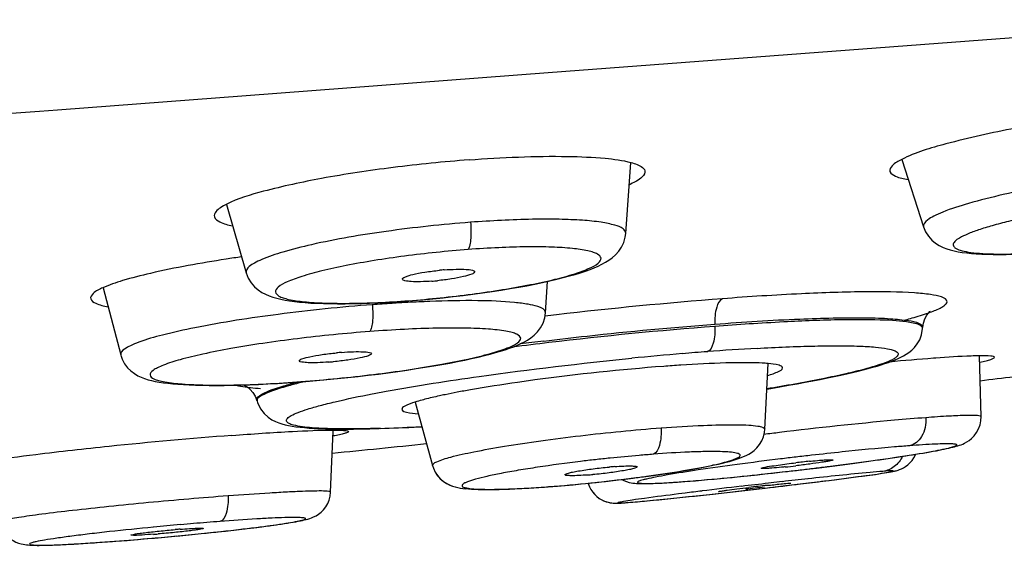
# Model space of a CAD drawing. Units: millimetres. Extents: x 0 to 841, y -28 to 1189.
# Drawn here: x 755 to 765, y 1131 to 1137 of the extents above; entities that cross this region are included whole.
import ezdxf

# ---------------------------------------------------------------- set-up
doc = ezdxf.new("R2010")
doc.units = ezdxf.units.MM
doc.header["$LTSCALE"] = 77.505185
doc.layers.get('0').update_dxf_attribs({"linetype": 'CONTINUOUS'})
doc.layers.add('_SURFACE', color=7, linetype='CONTINUOUS')

msp = doc.modelspace()

# ---------------------------------------------------------------- linework, layer by layer
at = {"color": 7, "linetype": 'Continuous'}
for p, q in [((761.094, 1134.339), (761.148, 1135.104)), ((764.077, 1135.138), (764.313, 1134.409)), ((756.778, 1134.652), (756.993, 1133.912)), ((760.227, 1133.481), (760.247, 1133.82)), ((755.445, 1133.752), (755.636, 1133.026)), ((764.934, 1132.359), (764.918, 1133.017)), ((762.597, 1132.224), (762.632, 1132.934)), ((757.579, 1132.736), (757.585, 1132.738)), ((758.818, 1132.517), (759.005, 1131.832)), ((757.905, 1131.544), (757.931, 1132.204)), ((762.597, 1132.224), (762.597, 1132.224)), ((763.696, 1131.875), (763.816, 1131.892)), ((763.816, 1131.892), (763.93, 1131.908)), ((763.93, 1131.908), (764.036, 1131.924)), ((764.036, 1131.924), (764.135, 1131.939)), ((762.785, 1131.762), (762.934, 1131.779)), ((762.934, 1131.779), (763.082, 1131.796)), ((763.297, 1131.823), (763.436, 1131.84)), ((763.436, 1131.84), (763.569, 1131.858)), ((763.569, 1131.858), (763.696, 1131.875)), ((761.051, 1131.681), (761.074, 1131.669)), ((761.126, 1131.69), (761.208, 1131.701)), ((761.208, 1131.701), (761.287, 1131.711)), ((763.102, 1131.648), (763.349, 1131.679)), ((763.349, 1131.679), (763.532, 1131.702)), ((763.532, 1131.702), (763.663, 1131.72)), ((763.663, 1131.72), (763.752, 1131.732)), ((763.752, 1131.732), (763.81, 1131.74)), ((763.81, 1131.74), (763.86, 1131.748)), ((763.86, 1131.748), (763.89, 1131.752)), ((763.89, 1131.752), (763.917, 1131.757)), ((763.917, 1131.757), (763.941, 1131.761)), ((759.279, 1131.594), (759.308, 1131.589)), ((759.306, 1131.589), (759.336, 1131.585)), ((759.334, 1131.585), (759.366, 1131.581)), ((759.363, 1131.582), (759.397, 1131.579)), ((759.394, 1131.579), (759.43, 1131.576)), ((759.427, 1131.577), (759.465, 1131.575)), ((759.461, 1131.575), (759.502, 1131.573)), ((759.498, 1131.574), (759.542, 1131.573)), ((759.538, 1131.573), (759.585, 1131.572)), ((759.58, 1131.572), (759.63, 1131.572)), ((759.624, 1131.572), (759.678, 1131.573)), ((759.672, 1131.573), (759.728, 1131.574)), ((759.722, 1131.574), (759.782, 1131.576)), ((759.774, 1131.575), (759.837, 1131.578)), ((759.829, 1131.577), (759.896, 1131.58)), ((759.887, 1131.58), (759.956, 1131.583)), ((759.947, 1131.582), (760.018, 1131.586)), ((760.008, 1131.586), (760.083, 1131.59)), ((760.072, 1131.59), (760.149, 1131.595)), ((760.137, 1131.594), (760.216, 1131.599)), ((760.216, 1131.599), (760.254, 1131.602)), ((760.254, 1131.602), (760.355, 1131.61)), ((760.254, 1131.602), (760.264, 1131.604)), ((760.355, 1131.61), (760.441, 1131.617)), ((761.681, 1131.655), (761.784, 1131.663)), ((761.721, 1131.658), (761.732, 1131.66)), ((762.038, 1131.524), (762.394, 1131.564)), ((762.394, 1131.564), (762.57, 1131.585)), ((762.57, 1131.585), (762.825, 1131.615)), ((762.784, 1131.658), (762.638, 1131.642)), ((762.825, 1131.615), (763.102, 1131.648)), ((762.845, 1131.64), (762.878, 1131.641)), ((761.295, 1131.448), (761.428, 1131.46)), ((761.428, 1131.46), (761.577, 1131.475)), ((761.577, 1131.475), (761.779, 1131.496)), ((761.736, 1131.534), (761.665, 1131.525)), ((761.779, 1131.496), (762.038, 1131.524)), ((760.992, 1131.426), (761.004, 1131.426)), ((761.001, 1131.426), (761.013, 1131.426)), ((761.011, 1131.426), (761.024, 1131.426)), ((761.021, 1131.426), (761.034, 1131.427)), ((761.031, 1131.427), (761.042, 1131.427)), ((761.034, 1131.427), (761.054, 1131.428)), ((761.045, 1131.427), (761.066, 1131.429)), ((761.057, 1131.428), (761.083, 1131.43)), ((761.079, 1131.43), (761.111, 1131.432)), ((761.111, 1131.432), (761.157, 1131.435)), ((761.111, 1131.432), (761.122, 1131.433)), ((761.157, 1131.435), (761.208, 1131.44)), ((761.208, 1131.44), (761.295, 1131.448)), ((756.768, 1131.124), (756.889, 1131.138)), ((756.889, 1131.138), (757.002, 1131.151)), ((757.002, 1131.151), (757.108, 1131.164)), ((756.294, 1131.076), (756.436, 1131.09)), ((756.436, 1131.09), (756.573, 1131.104)), ((755.046, 1130.98), (755.13, 1130.984)), ((755.13, 1130.984), (755.221, 1130.99)), ((755.221, 1130.99), (755.318, 1130.996)), ((755.318, 1130.996), (755.419, 1131.003)), ((755.419, 1131.003), (755.524, 1131.01)), ((755.524, 1131.01), (755.707, 1131.024)), ((755.57, 1131.014), (755.574, 1131.014))]:
    msp.add_line(p, q, dxfattribs=at)
for points in [[(759.547, 1133.696), (759.649, 1133.711), (759.748, 1133.726), (759.844, 1133.742), (759.937, 1133.758), (760.026, 1133.774), (760.112, 1133.791), (760.195, 1133.808), (760.274, 1133.826), (760.348, 1133.843), (760.419, 1133.861), (760.485, 1133.879), (760.547, 1133.896), (760.605, 1133.914), (760.659, 1133.932), (760.709, 1133.95), (760.754, 1133.968), (760.797, 1133.986), (760.837, 1134.006), (760.876, 1134.027), (760.912, 1134.05), (760.948, 1134.076), (760.984, 1134.108), (761.018, 1134.146), (761.048, 1134.191), (761.073, 1134.242), (761.089, 1134.299), (761.094, 1134.339)], [(764.312, 1134.409), (764.334, 1134.357), (764.366, 1134.308), (764.403, 1134.266), (764.442, 1134.234), (764.482, 1134.208), (764.523, 1134.188), (764.563, 1134.173), (764.602, 1134.16), (764.643, 1134.15), (764.686, 1134.141), (764.731, 1134.134), (764.779, 1134.128), (764.83, 1134.123), (764.883, 1134.119), (764.941, 1134.115), (765.002, 1134.113), (765.066, 1134.112), (765.135, 1134.111), (765.207, 1134.112), (765.282, 1134.113), (765.362, 1134.116), (765.444, 1134.119)], [(756.993, 1133.912), (757.015, 1133.856), (757.046, 1133.805), (757.082, 1133.762), (757.121, 1133.729), (757.161, 1133.702), (757.201, 1133.681), (757.241, 1133.664), (757.28, 1133.65), (757.322, 1133.638), (757.366, 1133.627), (757.412, 1133.618), (757.461, 1133.61), (757.514, 1133.603), (757.57, 1133.597), (757.629, 1133.592), (757.692, 1133.587), (757.758, 1133.584), (757.829, 1133.581), (757.903, 1133.58), (757.98, 1133.579), (758.061, 1133.579), (758.146, 1133.58), (758.234, 1133.582), (758.325, 1133.585), (758.419, 1133.589), (758.516, 1133.594), (758.614, 1133.6), (758.715, 1133.607), (758.791, 1133.613)], [(758.791, 1133.613), (758.901, 1133.622), (759.011, 1133.633), (759.121, 1133.644), (759.23, 1133.656), (759.337, 1133.669), (759.443, 1133.682), (759.547, 1133.696)], [(758.421, 1132.82), (758.527, 1132.834), (758.631, 1132.848), (758.732, 1132.863), (758.831, 1132.878), (758.926, 1132.893), (759.019, 1132.908), (759.108, 1132.924), (759.193, 1132.939), (759.276, 1132.955), (759.354, 1132.971), (759.429, 1132.987), (759.5, 1133.003), (759.566, 1133.019), (759.629, 1133.035), (759.687, 1133.051), (759.742, 1133.067), (759.792, 1133.083), (759.839, 1133.099), (759.883, 1133.115), (759.923, 1133.131), (759.962, 1133.148), (759.999, 1133.167), (760.034, 1133.187), (760.07, 1133.211), (760.106, 1133.24), (760.141, 1133.275), (760.173, 1133.318), (760.2, 1133.369), (760.219, 1133.426), (760.227, 1133.481)], [(755.636, 1133.025), (755.652, 1132.98), (755.678, 1132.931), (755.71, 1132.888), (755.746, 1132.853), (755.784, 1132.825), (755.821, 1132.802), (755.858, 1132.785), (755.895, 1132.771), (755.932, 1132.759), (755.97, 1132.749), (756.01, 1132.741), (756.052, 1132.733), (756.098, 1132.726), (756.146, 1132.72), (756.198, 1132.714), (756.254, 1132.71), (756.313, 1132.706), (756.377, 1132.702), (756.444, 1132.7), (756.516, 1132.698), (756.591, 1132.697), (756.671, 1132.697), (756.755, 1132.697), (756.842, 1132.699), (756.933, 1132.701), (757.027, 1132.704), (757.125, 1132.708), (757.225, 1132.713), (757.329, 1132.719), (757.434, 1132.726), (757.542, 1132.733), (757.638, 1132.74)], [(757.638, 1132.74), (757.752, 1132.75), (757.865, 1132.76), (757.979, 1132.771), (758.091, 1132.782), (758.202, 1132.794), (758.312, 1132.807), (758.421, 1132.82)], [(764.451, 1131.992), (764.481, 1131.998), (764.51, 1132.004), (764.537, 1132.009), (764.562, 1132.014), (764.586, 1132.02), (764.608, 1132.025), (764.628, 1132.03), (764.648, 1132.035), (764.666, 1132.04), (764.683, 1132.045), (764.701, 1132.05), (764.718, 1132.057), (764.736, 1132.064), (764.756, 1132.073), (764.78, 1132.086), (764.805, 1132.102), (764.832, 1132.124), (764.86, 1132.152), (764.886, 1132.187), (764.907, 1132.227), (764.923, 1132.27), (764.932, 1132.316), (764.934, 1132.359)], [(764.932, 1132.318), (764.933, 1132.321), (764.934, 1132.359)], [(761.653, 1131.765), (761.719, 1131.775), (761.782, 1131.786), (761.842, 1131.797), (761.899, 1131.807), (761.953, 1131.818), (762.004, 1131.828), (762.052, 1131.838), (762.097, 1131.848), (762.139, 1131.858), (762.178, 1131.867), (762.215, 1131.877), (762.249, 1131.887), (762.281, 1131.896), (762.312, 1131.906), (762.34, 1131.917), (762.368, 1131.928), (762.395, 1131.94), (762.424, 1131.955), (762.452, 1131.973), (762.482, 1131.995), (762.511, 1132.024), (762.54, 1132.059), (762.564, 1132.099), (762.582, 1132.143), (762.593, 1132.19), (762.597, 1132.224)], [(764.268, 1131.96), (764.309, 1131.967), (764.347, 1131.974), (764.384, 1131.98), (764.418, 1131.986), (764.451, 1131.992)], [(763.941, 1131.761), (763.952, 1131.763), (763.962, 1131.764), (763.971, 1131.766), (763.981, 1131.768), (763.989, 1131.77), (763.998, 1131.772), (764.006, 1131.774), (764.016, 1131.776), (764.027, 1131.779), (764.039, 1131.783), (764.054, 1131.788), (764.073, 1131.796), (764.095, 1131.807), (764.118, 1131.821), (764.142, 1131.839), (764.166, 1131.862), (764.188, 1131.887), (764.208, 1131.916), (764.225, 1131.948), (764.227, 1131.953)], [(764.135, 1131.939), (764.181, 1131.946), (764.268, 1131.96)], [(759.005, 1131.832), (759.015, 1131.802), (759.035, 1131.76), (759.061, 1131.721), (759.092, 1131.687), (759.126, 1131.659), (759.16, 1131.637), (759.192, 1131.621), (759.223, 1131.61), (759.253, 1131.601)], [(759.015, 1131.803), (759.034, 1131.761), (759.06, 1131.723), (759.09, 1131.689), (759.124, 1131.66), (759.158, 1131.638), (759.19, 1131.622), (759.221, 1131.61), (759.251, 1131.601), (759.281, 1131.594)], [(763.082, 1131.796), (763.155, 1131.805), (763.297, 1131.823)], [(760.701, 1131.642), (760.788, 1131.651), (760.874, 1131.66), (760.959, 1131.67)], [(760.959, 1131.67), (761.044, 1131.68), (761.126, 1131.69)], [(761.074, 1131.669), (761.103, 1131.658), (761.13, 1131.65), (761.152, 1131.646), (761.172, 1131.643), (761.191, 1131.64), (761.21, 1131.639), (761.228, 1131.638), (761.248, 1131.637), (761.268, 1131.637), (761.29, 1131.636), (761.313, 1131.637), (761.338, 1131.637), (761.364, 1131.638), (761.392, 1131.639), (761.422, 1131.64), (761.454, 1131.641), (761.488, 1131.643), (761.523, 1131.645), (761.56, 1131.647), (761.599, 1131.65), (761.681, 1131.655)], [(761.287, 1131.711), (761.365, 1131.722), (761.441, 1131.732), (761.514, 1131.743), (761.585, 1131.754), (761.653, 1131.765)], [(761.784, 1131.663), (761.847, 1131.668), (761.912, 1131.674), (761.979, 1131.68), (762.048, 1131.686), (762.118, 1131.692), (762.19, 1131.699), (762.262, 1131.706), (762.335, 1131.714), (762.409, 1131.721), (762.484, 1131.729), (762.559, 1131.737), (762.634, 1131.745), (762.785, 1131.762)], [(760.441, 1131.617), (760.527, 1131.625), (760.614, 1131.633), (760.701, 1131.642)], [(760.688, 1131.641), (760.689, 1131.636), (760.702, 1131.603), (760.718, 1131.572), (760.738, 1131.543), (760.759, 1131.518), (760.783, 1131.496), (760.808, 1131.477), (760.834, 1131.462), (760.859, 1131.45), (760.884, 1131.441), (760.906, 1131.435), (760.927, 1131.43), (760.945, 1131.428), (760.96, 1131.427), (760.973, 1131.426), (760.984, 1131.426)], [(757.108, 1131.164), (757.157, 1131.171), (757.205, 1131.177), (757.25, 1131.183), (757.292, 1131.189), (757.333, 1131.194), (757.371, 1131.2), (757.407, 1131.205), (757.44, 1131.21), (757.472, 1131.215), (757.501, 1131.22), (757.529, 1131.225), (757.554, 1131.23), (757.578, 1131.235), (757.6, 1131.239), (757.62, 1131.244), (757.64, 1131.249), (757.659, 1131.254), (757.679, 1131.26), (757.699, 1131.267), (757.721, 1131.277), (757.747, 1131.29), (757.774, 1131.307), (757.802, 1131.329), (757.828, 1131.355), (757.852, 1131.386), (757.873, 1131.421), (757.889, 1131.459), (757.899, 1131.5), (757.905, 1131.544)], [(760.736, 1131.546), (760.757, 1131.521), (760.781, 1131.498), (760.805, 1131.48), (760.83, 1131.464), (760.855, 1131.452), (760.88, 1131.442), (760.903, 1131.436), (760.923, 1131.431), (760.941, 1131.428), (760.957, 1131.427), (760.97, 1131.426), (760.981, 1131.426), (760.994, 1131.426)], [(754.441, 1131.042), (754.473, 1131.021), (754.504, 1131.005), (754.533, 1130.993), (754.56, 1130.986), (754.582, 1130.981), (754.601, 1130.978), (754.619, 1130.976), (754.636, 1130.974), (754.653, 1130.973), (754.671, 1130.972), (754.69, 1130.971), (754.71, 1130.971), (754.732, 1130.97), (754.755, 1130.97), (754.78, 1130.971), (754.807, 1130.971), (754.835, 1130.972), (754.866, 1130.972), (754.898, 1130.973), (754.932, 1130.975), (754.968, 1130.976), (755.046, 1130.98)], [(755.707, 1131.024), (755.78, 1131.03), (755.854, 1131.036), (755.928, 1131.043), (756.002, 1131.049)], [(756.002, 1131.049), (756.076, 1131.056), (756.149, 1131.062), (756.294, 1131.076)], [(756.573, 1131.104), (756.639, 1131.111), (756.768, 1131.124)]]:
    msp.add_lwpolyline(points, dxfattribs=at)
for centre, radius, start, end in [((759.325, 1131.455), 2.497, 94.402, 95.6347), ((758.794, 1136.536), 2.721, 274.3274, 275.601), ((759.699, 1115.765), 17.854, 93.6319, 94.3156), ((759.625, 1116.943), 16.674, 93.0423, 93.6323), ((759.531, 1118.744), 14.87, 92.1382, 93.0505), ((758.305, 1129.516), 3.549, 94.5414, 95.4357), ((757.641, 1136.16), 3.22, 274.3232, 275.2644), ((768.601, 1083.269), 49.267, 96.8127, 97.0107), ((762.827, 1113.491), 18.519, 96.3902, 96.8896), ((762.832, 1113.44), 18.57, 95.895, 96.3908), ((762.76, 1114.165), 17.841, 94.8925, 95.9044), ((762.572, 1116.357), 15.641, 94.3208, 94.8893), ((767.798, 1090.405), 41.802, 96.6811, 96.9123), ((767.797, 1090.411), 41.796, 96.4483, 96.6811), ((767.587, 1092.3), 39.895, 95.9758, 96.4529), ((761.286, 1127.714), 4.118, 94.3263, 95.1445), ((761.912, 1140.655), 8.885, 275.8557, 276.5894), ((758.094, 1173.309), 41.811, 276.5214, 276.7351), ((763.99, 1122.94), 8.984, 95.8055, 96.7698), ((758.095, 1173.302), 41.804, 276.735, 276.9493), ((758.216, 1172.313), 40.807, 276.9486, 277.1689), ((760.37, 1135.853), 4.135, 274.3299, 275.1378), ((758.848, 1149.903), 18.354, 275.8438, 277.2767), ((759.045, 1148.358), 16.797, 277.2784, 277.776), ((771.693, 1052.175), 79.98, 96.19382, 96.39502), ((758.992, 1148.367), 16.811, 274.3379, 275.8889), ((772.21, 1047.248), 84.935, 96.67027, 96.95923), ((772.914, 1041.253), 90.97, 96.48622, 96.67233), ((752.101, 1221.76), 90.781, 276.48231, 276.64153), ((759.813, 1154.803), 23.367, 276.3303, 276.8327), ((765.11, 1108.852), 22.901, 96.2341, 96.7337), ((752.755, 1216.195), 85.178, 276.63794, 276.89725), ((754.411, 1202.498), 71.381, 276.89725, 277.10597), ((769.812, 1066.966), 65.071, 96.9666, 97.12922), ((759.567, 1093.85), 37.488, 95.028, 95.4775), ((756.885, 1123.167), 8, 94.3509, 94.7251), ((759.454, 1095.14), 36.192, 94.5747, 95.029), ((759.231, 1097.936), 33.387, 94.3333, 94.5747), ((753.034, 1164.601), 33.682, 274.3251, 275.0072), ((752.705, 1168.494), 37.59, 274.9898, 275.1952), ((755.335, 1139.743), 8.679, 274.3206, 274.6645), ((752.702, 1168.527), 37.623, 275.1952, 275.4016), ((752.791, 1167.601), 36.693, 275.399, 275.8097)]:
    msp.add_arc(centre, radius, start, end, dxfattribs=at)
for points, knots in [([(767.112, 1135.039), (766.778, 1135.014), (766.128, 1134.939), (765.357, 1134.806), (764.827, 1134.674), (764.578, 1134.596), (764.429, 1134.529), (764.355, 1134.488), (764.304, 1134.436), (764.312, 1134.409)], [0, 0, 0, 0, 0.345164, 0.673242, 0.805868, 0.906689, 0.943498, 0.970801, 1, 1, 1, 1]), ([(765.883, 1134.6), (765.731, 1134.574), (765.513, 1134.533), (765.238, 1134.471), (765.063, 1134.425), (764.915, 1134.38), (764.796, 1134.337), (764.709, 1134.295), (764.654, 1134.26), (764.625, 1134.215), (764.657, 1134.173), (764.716, 1134.154), (764.805, 1134.134), (764.926, 1134.122), (765.143, 1134.113), (765.32, 1134.117), (765.446, 1134.123)], [0, 0, 0, 0, 0.212503, 0.306854, 0.390698, 0.462447, 0.520909, 0.56512, 0.595079, 0.613099, 0.629832, 0.657557, 0.699396, 0.755588, 0.825254, 1, 1, 1, 1]), ([(759.417, 1134.459), (759.112, 1134.436), (758.537, 1134.373), (757.86, 1134.26), (757.412, 1134.147), (757.206, 1134.081), (757.086, 1134.022), (757.023, 1133.984), (756.986, 1133.936), (756.993, 1133.912)], [0, 0, 0, 0, 0.362627, 0.68611, 0.813172, 0.908781, 0.943707, 0.969918, 1, 1, 1, 1]), ([(759.417, 1134.459), (759.422, 1134.394), (759.425, 1134.306), (759.41, 1134.209), (759.399, 1134.173), (759.389, 1134.164)], [0, 0, 0, 0, 0.645541, 0.87381, 1, 1, 1, 1]), ([(761.094, 1134.339), (761.095, 1134.357), (761.057, 1134.404), (760.961, 1134.433), (760.812, 1134.465), (760.611, 1134.483), (760.363, 1134.493), (759.959, 1134.492), (759.64, 1134.475), (759.417, 1134.459)], [0, 0, 0, 0, 0.032223, 0.089186, 0.177209, 0.295637, 0.441642, 0.611036, 1, 1, 1, 1]), ([(759.39, 1134.164), (759.161, 1134.147), (758.821, 1134.112), (758.383, 1134.048), (758.084, 1133.995), (757.823, 1133.938), (757.609, 1133.882), (757.45, 1133.822), (757.351, 1133.778), (757.292, 1133.705), (757.344, 1133.66), (757.394, 1133.641), (757.485, 1133.616), (757.635, 1133.597), (757.855, 1133.584), (758.121, 1133.582), (758.424, 1133.591), (758.636, 1133.604), (758.747, 1133.612)], [0, 0, 0, 0, 0.19008, 0.281605, 0.36618, 0.440591, 0.502206, 0.548848, 0.579523, 0.595805, 0.611881, 0.625103, 0.642313, 0.688644, 0.749983, 0.824171, 0.908585, 1, 1, 1, 1]), ([(758.747, 1133.612), (758.976, 1133.63), (759.315, 1133.665), (759.754, 1133.729), (760.052, 1133.781), (760.313, 1133.838), (760.526, 1133.894), (760.686, 1133.955), (760.785, 1133.998), (760.844, 1134.071), (760.792, 1134.117), (760.741, 1134.136), (760.651, 1134.16), (760.501, 1134.18), (760.281, 1134.193), (760.015, 1134.195), (759.713, 1134.186), (759.5, 1134.173), (759.39, 1134.164)], [0, 0, 0, 0, 0.190081, 0.281626, 0.366219, 0.440634, 0.502243, 0.548883, 0.579562, 0.595854, 0.611927, 0.625146, 0.642356, 0.688693, 0.750037, 0.824212, 0.908589, 1, 1, 1, 1]), ([(758.68, 1133.843), (758.677, 1133.854), (758.731, 1133.879), (758.801, 1133.898), (758.933, 1133.924), (759.028, 1133.935), (759.08, 1133.94)], [0, 0, 0, 0, 0.0859, 0.301914, 0.623002, 1, 1, 1, 1]), ([(759.461, 1133.923), (759.46, 1133.91), (759.407, 1133.891), (759.332, 1133.868), (759.203, 1133.845), (759.11, 1133.833), (759.059, 1133.828)], [0, 0, 0, 0, 0.096205, 0.315889, 0.632567, 1, 1, 1, 1]), ([(759.133, 1133.945), (759.176, 1133.948), (759.254, 1133.953), (759.36, 1133.951), (759.419, 1133.947), (759.461, 1133.933), (759.461, 1133.923)], [0, 0, 0, 0, 0.389216, 0.707218, 0.914701, 1, 1, 1, 1]), ([(758.999, 1133.823), (758.958, 1133.82), (758.884, 1133.816), (758.783, 1133.816), (758.723, 1133.823), (758.683, 1133.833), (758.68, 1133.843)], [0, 0, 0, 0, 0.380513, 0.693154, 0.904327, 1, 1, 1, 1]), ([(758.738, 1133.609), (758.74, 1133.609), (758.742, 1133.61), (758.745, 1133.612), (758.746, 1133.612)], [0, 0, 0, 0, 0.481151, 1, 1, 1, 1]), ([(760.227, 1133.481), (760.229, 1133.517), (760.136, 1133.554), (760.03, 1133.576), (759.807, 1133.605), (759.456, 1133.616), (759.149, 1133.611), (758.976, 1133.604)], [0, 0, 0, 0, 0.082987, 0.167678, 0.282268, 0.595, 1, 1, 1, 1]), ([(758.356, 1133.569), (758.016, 1133.543), (757.375, 1133.477), (756.619, 1133.362), (756.117, 1133.251), (755.885, 1133.187), (755.747, 1133.13), (755.678, 1133.095), (755.63, 1133.05), (755.636, 1133.026)], [0, 0, 0, 0, 0.36374, 0.688391, 0.816033, 0.911963, 0.946815, 0.972661, 1, 1, 1, 1]), ([(758.356, 1133.569), (758.361, 1133.505), (758.363, 1133.416), (758.348, 1133.322), (758.336, 1133.286), (758.327, 1133.279)], [0, 0, 0, 0, 0.65095, 0.877445, 1, 1, 1, 1]), ([(758.327, 1133.279), (758.066, 1133.259), (757.68, 1133.221), (757.18, 1133.154), (756.84, 1133.099), (756.542, 1133.041), (756.298, 1132.982), (756.135, 1132.933), (756.037, 1132.89), (755.986, 1132.863), (755.933, 1132.808), (755.994, 1132.764), (756.049, 1132.748), (756.153, 1132.725), (756.322, 1132.709), (756.572, 1132.699), (756.874, 1132.7), (757.218, 1132.713), (757.46, 1132.729), (757.586, 1132.738)], [0, 0, 0, 0, 0.191281, 0.28334, 0.368373, 0.443143, 0.504934, 0.551452, 0.568595, 0.581583, 0.596313, 0.610896, 0.62377, 0.640785, 0.687029, 0.748554, 0.823111, 0.908018, 1, 1, 1, 1]), ([(757.586, 1132.738), (757.847, 1132.758), (758.233, 1132.796), (758.732, 1132.863), (759.072, 1132.918), (759.37, 1132.976), (759.613, 1133.035), (759.777, 1133.084), (759.875, 1133.127), (759.926, 1133.154), (759.979, 1133.208), (759.918, 1133.253), (759.863, 1133.269), (759.759, 1133.292), (759.59, 1133.308), (759.34, 1133.318), (759.038, 1133.316), (758.694, 1133.304), (758.453, 1133.288), (758.327, 1133.279)], [0, 0, 0, 0, 0.191349, 0.283433, 0.368461, 0.443186, 0.504929, 0.551436, 0.568587, 0.581591, 0.596359, 0.610919, 0.623781, 0.640788, 0.687025, 0.74854, 0.823087, 0.907991, 1, 1, 1, 1]), ([(758.024, 1133.054), (758.067, 1133.057), (758.143, 1133.062), (758.249, 1133.062), (758.304, 1133.058), (758.348, 1133.048), (758.347, 1133.039)], [0, 0, 0, 0, 0.392241, 0.711275, 0.919067, 1, 1, 1, 1]), ([(757.567, 1132.962), (757.564, 1132.973), (757.622, 1132.993), (757.689, 1133.011), (757.823, 1133.033), (757.917, 1133.044), (757.969, 1133.049)], [0, 0, 0, 0, 0.082824, 0.299453, 0.622076, 1, 1, 1, 1]), ([(757.884, 1132.949), (757.843, 1132.946), (757.77, 1132.942), (757.669, 1132.94), (757.61, 1132.946), (757.569, 1132.953), (757.567, 1132.962)], [0, 0, 0, 0, 0.384145, 0.698766, 0.909407, 1, 1, 1, 1]), ([(758.347, 1133.039), (758.347, 1133.035), (758.334, 1133.026), (758.295, 1133.01), (758.21, 1132.99), (758.085, 1132.969), (757.989, 1132.958), (757.937, 1132.953)], [0, 0, 0, 0, 0.03138, 0.094106, 0.313964, 0.632157, 1, 1, 1, 1]), ([(764.337, 1132.348), (764.224, 1132.34), (763.697, 1132.295), (763.17, 1132.238), (762.757, 1132.189)], [0, 0, 0, 0, 0.21388, 1, 1, 1, 1]), ([(764.337, 1132.348), (764.34, 1132.279), (764.321, 1132.15), (764.215, 1132.055), (764.161, 1132.045)], [0, 0, 0, 0, 0.556218, 1, 1, 1, 1]), ([(764.934, 1132.359), (764.934, 1132.363), (764.916, 1132.369), (764.89, 1132.371), (764.839, 1132.374), (764.738, 1132.373), (764.568, 1132.365), (764.421, 1132.355), (764.337, 1132.348)], [0, 0, 0, 0, 0.020569, 0.070591, 0.151862, 0.264118, 0.577948, 1, 1, 1, 1]), ([(759.005, 1131.832), (759.004, 1131.838), (759.02, 1131.859), (759.085, 1131.888), (759.233, 1131.935), (759.477, 1131.986), (759.802, 1132.045), (760.187, 1132.102), (760.751, 1132.174), (761.185, 1132.217), (761.476, 1132.239)], [0, 0, 0, 0, 0.008372, 0.025155, 0.088497, 0.189723, 0.32313, 0.480719, 0.65307, 1, 1, 1, 1]), ([(761.476, 1132.239), (761.479, 1132.175), (761.475, 1132.079), (761.429, 1131.966), (761.393, 1131.954)], [0, 0, 0, 0, 0.626479, 1, 1, 1, 1]), ([(761.476, 1132.239), (761.628, 1132.25), (761.9, 1132.267), (762.217, 1132.275), (762.412, 1132.271), (762.51, 1132.26), (762.566, 1132.252), (762.597, 1132.233), (762.597, 1132.224)], [0, 0, 0, 0, 0.404919, 0.721452, 0.837939, 0.92305, 0.975926, 1, 1, 1, 1]), ([(763.308, 1131.824), (763.453, 1131.843), (763.724, 1131.878), (764.093, 1131.932), (764.352, 1131.974), (764.513, 1132.005), (764.591, 1132.023), (764.641, 1132.036), (764.662, 1132.046), (764.673, 1132.051), (764.668, 1132.06), (764.656, 1132.061), (764.639, 1132.065), (764.6, 1132.066), (764.534, 1132.067), (764.382, 1132.061), (764.255, 1132.052), (764.161, 1132.045)], [0, 0, 0, 0, 0.230675, 0.431507, 0.588146, 0.646319, 0.689469, 0.717004, 0.724897, 0.729107, 0.731754, 0.737293, 0.746653, 0.759933, 0.798183, 0.851643, 1, 1, 1, 1]), ([(764.161, 1132.045), (764.107, 1132.041), (763.865, 1132.022), (763.622, 1131.998), (763.433, 1131.978)], [0, 0, 0, 0, 0.220375, 1, 1, 1, 1]), ([(762.767, 1131.903), (762.61, 1131.884), (762.314, 1131.846), (761.906, 1131.789), (761.612, 1131.743), (761.427, 1131.709), (761.34, 1131.691), (761.286, 1131.678), (761.258, 1131.67), (761.238, 1131.663), (761.226, 1131.658), (761.22, 1131.649), (761.231, 1131.644), (761.245, 1131.642), (761.269, 1131.639), (761.299, 1131.639), (761.358, 1131.638), (761.449, 1131.641), (761.581, 1131.649), (761.679, 1131.655), (761.732, 1131.66)], [0, 0, 0, 0, 0.227545, 0.430637, 0.593285, 0.655331, 0.702797, 0.720749, 0.734778, 0.744863, 0.751061, 0.75394, 0.757495, 0.764651, 0.775729, 0.790757, 0.80971, 0.859152, 0.923028, 1, 1, 1, 1]), ([(761.318, 1131.716), (761.452, 1131.734), (761.644, 1131.763), (761.884, 1131.806), (762.032, 1131.835), (762.15, 1131.863), (762.242, 1131.889), (762.296, 1131.912), (762.333, 1131.93), (762.331, 1131.95), (762.318, 1131.958), (762.299, 1131.964), (762.258, 1131.973), (762.186, 1131.98), (762.077, 1131.983), (761.939, 1131.983), (761.708, 1131.975), (761.523, 1131.964), (761.394, 1131.954)], [0, 0, 0, 0, 0.203621, 0.291455, 0.367175, 0.429216, 0.476206, 0.507316, 0.523088, 0.527716, 0.534152, 0.544064, 0.55786, 0.597386, 0.652494, 0.721941, 0.804285, 1, 1, 1, 1]), ([(763.334, 1131.892), (763.334, 1131.889), (763.318, 1131.887), (763.299, 1131.881), (763.26, 1131.875), (763.189, 1131.862), (763.076, 1131.847), (762.982, 1131.835), (762.931, 1131.829)], [0, 0, 0, 0, 0.022209, 0.080939, 0.17449, 0.299669, 0.623196, 1, 1, 1, 1]), ([(763.081, 1131.878), (763.093, 1131.879), (763.137, 1131.884), (763.181, 1131.888), (763.213, 1131.89)], [0, 0, 0, 0, 0.273423, 1, 1, 1, 1]), ([(763.213, 1131.89), (763.23, 1131.891), (763.259, 1131.893), (763.3, 1131.896), (763.317, 1131.894), (763.334, 1131.895), (763.334, 1131.892)], [0, 0, 0, 0, 0.417918, 0.73691, 0.932971, 1, 1, 1, 1]), ([(764.085, 1131.931), (764.066, 1131.888), (764.006, 1131.812), (763.917, 1131.775), (763.873, 1131.769)], [0, 0, 0, 0, 0.518204, 1, 1, 1, 1]), ([(760.605, 1131.876), (760.45, 1131.857), (760.226, 1131.827), (759.941, 1131.782), (759.758, 1131.75), (759.604, 1131.718), (759.482, 1131.688), (759.403, 1131.664), (759.357, 1131.645), (759.338, 1131.634), (759.325, 1131.623), (759.327, 1131.6), (759.373, 1131.59), (759.437, 1131.579), (759.547, 1131.575), (759.686, 1131.574), (759.856, 1131.579), (760.052, 1131.589), (760.191, 1131.598), (760.264, 1131.604)], [0, 0, 0, 0, 0.206888, 0.299803, 0.382412, 0.452484, 0.508354, 0.548591, 0.562635, 0.572689, 0.579104, 0.583497, 0.598965, 0.630179, 0.677516, 0.739895, 0.815794, 0.903291, 1, 1, 1, 1]), ([(760.438, 1131.732), (760.437, 1131.736), (760.455, 1131.744), (760.478, 1131.751), (760.526, 1131.763), (760.614, 1131.779), (760.746, 1131.798), (760.858, 1131.81), (760.917, 1131.815)], [0, 0, 0, 0, 0.023669, 0.084389, 0.181503, 0.310675, 0.637362, 1, 1, 1, 1]), ([(761.219, 1131.817), (761.219, 1131.813), (761.201, 1131.806), (761.176, 1131.797), (761.128, 1131.787), (761.04, 1131.77), (760.909, 1131.751), (760.798, 1131.739), (760.74, 1131.734)], [0, 0, 0, 0, 0.026334, 0.089293, 0.187613, 0.316945, 0.641396, 1, 1, 1, 1]), ([(760.975, 1131.82), (761.008, 1131.823), (761.066, 1131.826), (761.147, 1131.829), (761.186, 1131.826), (761.219, 1131.823), (761.219, 1131.817)], [0, 0, 0, 0, 0.404879, 0.72301, 0.925065, 1, 1, 1, 1]), ([(762.557, 1131.802), (762.586, 1131.814), (762.65, 1131.824), (762.774, 1131.841), (762.868, 1131.855), (762.931, 1131.861)], [0, 0, 0, 0, 0.249522, 0.499922, 1, 1, 1, 1]), ([(762.672, 1131.804), (762.656, 1131.802), (762.629, 1131.801), (762.591, 1131.798), (762.572, 1131.8), (762.558, 1131.799), (762.557, 1131.802)], [0, 0, 0, 0, 0.417822, 0.731756, 0.927059, 1, 1, 1, 1]), ([(762.818, 1131.817), (762.805, 1131.816), (762.756, 1131.811), (762.707, 1131.806), (762.672, 1131.804)], [0, 0, 0, 0, 0.275359, 1, 1, 1, 1]), ([(763.242, 1131.665), (763.377, 1131.682), (763.624, 1131.717), (763.81, 1131.736), (764.042, 1131.782), (763.91, 1131.772), (763.873, 1131.769)], [0, 0, 0, 0, 0.474486, 0.776712, 0.86937, 1, 1, 1, 1]), ([(760.682, 1131.729), (760.649, 1131.727), (760.592, 1131.724), (760.513, 1131.72), (760.471, 1131.724), (760.44, 1131.725), (760.438, 1131.732)], [0, 0, 0, 0, 0.398908, 0.714553, 0.91878, 1, 1, 1, 1]), ([(761.732, 1131.66), (761.812, 1131.666), (762.183, 1131.696), (762.553, 1131.735), (762.843, 1131.769)], [0, 0, 0, 0, 0.215099, 1, 1, 1, 1]), ([(763.873, 1131.769), (763.827, 1131.765), (763.557, 1131.742), (763.287, 1131.713), (763.064, 1131.689)], [0, 0, 0, 0, 0.170535, 1, 1, 1, 1]), ([(762.098, 1131.551), (762.097, 1131.553), (762.111, 1131.552), (762.123, 1131.557), (762.155, 1131.56), (762.211, 1131.569), (762.304, 1131.58), (762.382, 1131.59), (762.425, 1131.595)], [0, 0, 0, 0, 0.018422, 0.072987, 0.162303, 0.283454, 0.605681, 1, 1, 1, 1]), ([(762.623, 1131.618), (762.647, 1131.62), (762.721, 1131.628), (762.794, 1131.636), (762.845, 1131.64)], [0, 0, 0, 0, 0.316073, 1, 1, 1, 1]), ([(756.796, 1131.504), (756.655, 1131.493), (756.368, 1131.47), (755.938, 1131.432), (755.519, 1131.39), (755.136, 1131.349), (754.85, 1131.315), (754.656, 1131.289), (754.542, 1131.272), (754.454, 1131.257), (754.385, 1131.244), (754.353, 1131.234), (754.328, 1131.226), (754.329, 1131.221)], [0, 0, 0, 0, 0.170547, 0.347536, 0.520416, 0.678579, 0.81255, 0.867835, 0.914251, 0.951066, 0.977707, 0.993951, 1, 1, 1, 1]), ([(756.796, 1131.504), (756.798, 1131.441), (756.795, 1131.348), (756.744, 1131.235), (756.708, 1131.228)], [0, 0, 0, 0, 0.633883, 1, 1, 1, 1]), ([(757.905, 1131.544), (757.905, 1131.551), (757.865, 1131.553), (757.819, 1131.558), (757.718, 1131.556), (757.592, 1131.553), (757.43, 1131.545), (757.162, 1131.53), (756.948, 1131.515), (756.797, 1131.504)], [0, 0, 0, 0, 0.018923, 0.071216, 0.156835, 0.274186, 0.420502, 0.592829, 1, 1, 1, 1]), ([(761.665, 1131.525), (761.543, 1131.51), (761.377, 1131.488), (761.177, 1131.461), (761.093, 1131.447), (761.041, 1131.439), (761.025, 1131.433), (761.006, 1131.433), (761.011, 1131.425), (761.026, 1131.43), (761.047, 1131.427), (761.082, 1131.43), (761.107, 1131.432), (761.122, 1131.433)], [0, 0, 0, 0, 0.475381, 0.648361, 0.770774, 0.811843, 0.839177, 0.852632, 0.855531, 0.871043, 0.900416, 0.943477, 1, 1, 1, 1]), ([(761.122, 1131.433), (761.189, 1131.438), (761.599, 1131.475), (762.008, 1131.521), (762.35, 1131.559)], [0, 0, 0, 0, 0.164213, 1, 1, 1, 1]), ([(762.128, 1131.552), (762.12, 1131.551), (762.113, 1131.553), (762.098, 1131.548), (762.098, 1131.551)], [0, 0, 0, 0, 0.740555, 1, 1, 1, 1]), ([(756.505, 1131.097), (756.648, 1131.111), (756.853, 1131.134), (757.113, 1131.165), (757.275, 1131.186), (757.41, 1131.207), (757.513, 1131.222), (757.584, 1131.241), (757.62, 1131.244), (757.636, 1131.259), (757.625, 1131.265), (757.612, 1131.266), (757.587, 1131.269), (757.555, 1131.27), (757.495, 1131.271), (757.4, 1131.269), (757.262, 1131.264), (757.028, 1131.251), (756.841, 1131.238), (756.708, 1131.228)], [0, 0, 0, 0, 0.207875, 0.299069, 0.378679, 0.444812, 0.495944, 0.530763, 0.548717, 0.551772, 0.555051, 0.562237, 0.573644, 0.589278, 0.609091, 0.660842, 0.727547, 0.807649, 1, 1, 1, 1]), ([(755.989, 1131.166), (755.831, 1131.151), (755.6, 1131.128), (755.307, 1131.094), (755.117, 1131.071), (754.955, 1131.049), (754.825, 1131.028), (754.74, 1131.014), (754.689, 1131.001), (754.667, 1130.997), (754.638, 1130.979), (754.698, 1130.973), (754.747, 1130.971), (754.859, 1130.972), (754.994, 1130.977), (755.165, 1130.986), (755.361, 1130.999), (755.501, 1131.009), (755.574, 1131.014)], [0, 0, 0, 0, 0.209009, 0.303704, 0.388343, 0.460583, 0.5185, 0.5605, 0.575205, 0.585586, 0.593739, 0.605541, 0.634483, 0.680171, 0.741349, 0.816445, 0.903628, 1, 1, 1, 1]), ([(755.746, 1131.081), (755.746, 1131.084), (755.766, 1131.086), (755.787, 1131.093), (755.837, 1131.099), (755.897, 1131.107), (755.97, 1131.115), (756.081, 1131.127), (756.168, 1131.135), (756.226, 1131.14)], [0, 0, 0, 0, 0.020989, 0.081256, 0.178543, 0.308039, 0.463087, 0.635811, 1, 1, 1, 1]), ([(756.528, 1131.152), (756.528, 1131.149), (756.508, 1131.148), (756.485, 1131.14), (756.434, 1131.134), (756.373, 1131.125), (756.298, 1131.117), (756.186, 1131.105), (756.1, 1131.097), (756.041, 1131.093)], [0, 0, 0, 0, 0.022748, 0.084659, 0.183191, 0.313227, 0.468128, 0.640076, 1, 1, 1, 1]), ([(756.279, 1131.144), (756.312, 1131.147), (756.373, 1131.151), (756.444, 1131.155), (756.486, 1131.156), (756.509, 1131.156), (756.52, 1131.155), (756.528, 1131.154), (756.528, 1131.152)], [0, 0, 0, 0, 0.405364, 0.72558, 0.84315, 0.928826, 0.981075, 1, 1, 1, 1])]:
    msp.add_open_spline(points, degree=3, knots=knots, dxfattribs=at)
msp.add_open_spline([(755.989, 1131.089), (755.908, 1131.091), (755.826, 1131.068), (755.746, 1131.081)], degree=3, dxfattribs=at)
at = {"layer": '_SURFACE', "color": 7, "linetype": 'Continuous'}
for p, q in [((760.255, 1136.075), (767.835, 1136.647)), ((756.992, 1135.828), (760.255, 1136.075)), ((754.954, 1135.674), (756.992, 1135.828)), ((747.839, 1135.138), (754.757, 1135.66)), ((754.757, 1135.66), (754.954, 1135.674)), ((764.444, 1132.992), (764.42, 1132.99))]:
    msp.add_line(p, q, dxfattribs=at)
for points in [[(764.304, 1133.326), (764.311, 1133.37), (764.327, 1133.417), (764.347, 1133.454), (764.366, 1133.479), (764.382, 1133.494), (764.389, 1133.5)], [(762.618, 1132.658), (762.661, 1132.665), (762.759, 1132.682), (762.854, 1132.698), (762.945, 1132.715), (763.033, 1132.731), (763.117, 1132.747), (763.197, 1132.762), (763.274, 1132.778), (763.347, 1132.793), (763.417, 1132.808), (763.483, 1132.823), (763.546, 1132.837), (763.605, 1132.851), (763.661, 1132.865), (763.714, 1132.879), (763.763, 1132.893), (763.81, 1132.906), (763.854, 1132.919), (763.895, 1132.932), (763.934, 1132.946), (763.97, 1132.959), (764.005, 1132.973), (764.037, 1132.987), (764.068, 1133.001), (764.097, 1133.017), (764.126, 1133.034), (764.155, 1133.054), (764.185, 1133.078), (764.215, 1133.108), (764.245, 1133.145), (764.271, 1133.191), (764.291, 1133.245), (764.303, 1133.313)], [(756.981, 1132.694), (756.979, 1132.694), (756.977, 1132.695), (756.982, 1132.693), (756.995, 1132.686), (757.013, 1132.674), (757.037, 1132.654), (757.065, 1132.622), (757.091, 1132.58), (757.108, 1132.535)], [(757.11, 1132.528), (757.115, 1132.511), (757.148, 1132.443), (757.187, 1132.393), (757.228, 1132.355), (757.269, 1132.327), (757.308, 1132.307), (757.344, 1132.293), (757.379, 1132.281), (757.415, 1132.271), (757.45, 1132.264), (757.489, 1132.257), (757.53, 1132.251), (757.574, 1132.245), (757.621, 1132.241), (757.672, 1132.237), (757.728, 1132.233), (757.787, 1132.23), (757.85, 1132.228), (757.918, 1132.226), (757.991, 1132.226), (758.068, 1132.225), (758.151, 1132.226), (758.238, 1132.227), (758.33, 1132.229), (758.428, 1132.231), (758.53, 1132.235), (758.638, 1132.239), (758.751, 1132.244), (758.869, 1132.25), (758.891, 1132.251)]]:
    msp.add_lwpolyline(points, dxfattribs=at)
for centre, radius, start, end in [((759.395, 1117.045), 17.216, 98.1909, 98.7529), ((765.549, 1088.81), 44.952, 94.3506, 96.6472), ((765.827, 1086.052), 47.724, 96.5957, 96.7459), ((765.324, 1090.528), 42.931, 94.3622, 96.7688), ((765.393, 1089.624), 43.836, 96.719, 97.2335), ((765.316, 1090.859), 42.625, 96.8844, 97.2271), ((764.543, 1099.083), 34.075, 94.3203, 94.7727), ((764.279, 1102.381), 30.767, 93.2904, 94.2934), ((764.892, 1094.926), 38.247, 94.7765, 95.6003), ((766.38, 1107.216), 25.849, 94.35, 95.4081), ((763.369, 1108.511), 24.463, 94.3716, 97.6482), ((762.982, 1113.22), 19.738, 93.7548, 94.2942), ((758.966, 1127.148), 5.748, 103.377, 104.7437), ((730.902, 1405.635), 275, 277.10689, 277.18367), ((761.253, 1122.218), 10.592, 99.9853, 100.7733), ((760.768, 1124.76), 8.004, 100.7665, 101.7278), ((757.847, 1151.334), 19.11, 271.7869, 272.9365), ((757.664, 1155.026), 22.807, 272.9197, 273.0796), ((760.558, 1083.179), 49.119, 94.3437, 95.8962), ((730.902, 1405.635), 275, 275.63895, 275.85186)]:
    msp.add_arc(centre, radius, start, end, dxfattribs=at)
for points, knots in [([(767.128, 1135.716), (766.822, 1135.693), (766.212, 1135.627), (765.351, 1135.493), (764.638, 1135.335), (764.226, 1135.214), (764.077, 1135.138)], [0, 0, 0, 0, 0.295811, 0.590654, 0.8381, 1, 1, 1, 1]), ([(759.401, 1135.133), (759.127, 1135.112), (758.594, 1135.058), (757.851, 1134.948), (757.249, 1134.818), (756.904, 1134.716), (756.777, 1134.652)], [0, 0, 0, 0, 0.308648, 0.600574, 0.840424, 1, 1, 1, 1]), ([(759.401, 1135.133), (759.756, 1135.159), (760.247, 1135.183), (760.831, 1135.158), (761.059, 1135.129), (761.151, 1135.105)], [0, 0, 0, 0, 0.608172, 0.838414, 1, 1, 1, 1]), ([(761.151, 1135.105), (761.173, 1135.099), (761.229, 1135.082), (761.304, 1135.04), (761.302, 1135.001)], [0, 0, 0, 0, 0.376965, 1, 1, 1, 1]), ([(764.077, 1135.138), (764.04, 1135.119), (763.984, 1135.094), (763.943, 1135.028), (763.95, 1135.007)], [0, 0, 0, 0, 0.657573, 1, 1, 1, 1]), ([(761.302, 1135.001), (761.3, 1134.975), (761.24, 1134.915), (761.176, 1134.884), (761.133, 1134.865)], [0, 0, 0, 0, 0.35631, 1, 1, 1, 1]), ([(763.95, 1135.007), (763.958, 1134.983), (764.031, 1134.942), (764.099, 1134.928), (764.146, 1134.92)], [0, 0, 0, 0, 0.350257, 1, 1, 1, 1]), ([(756.777, 1134.652), (756.755, 1134.641), (756.705, 1134.614), (756.638, 1134.556), (756.649, 1134.518)], [0, 0, 0, 0, 0.37754, 1, 1, 1, 1]), ([(756.649, 1134.518), (756.657, 1134.493), (756.727, 1134.447), (756.796, 1134.43), (756.843, 1134.42)], [0, 0, 0, 0, 0.356306, 1, 1, 1, 1]), ([(756.775, 1134.06), (756.501, 1134.018), (756.125, 1133.952), (755.683, 1133.84), (755.513, 1133.783), (755.444, 1133.752)], [0, 0, 0, 0, 0.608023, 0.835419, 1, 1, 1, 1]), ([(755.444, 1133.752), (755.407, 1133.735), (755.352, 1133.714), (755.306, 1133.652), (755.312, 1133.632)], [0, 0, 0, 0, 0.665322, 1, 1, 1, 1]), ([(764.506, 1133.652), (764.468, 1133.665), (764.371, 1133.683), (764.102, 1133.708), (763.635, 1133.712), (762.943, 1133.688), (762.423, 1133.655), (762.139, 1133.633)], [0, 0, 0, 0, 0.050253, 0.124484, 0.341765, 0.639728, 1, 1, 1, 1]), ([(755.312, 1133.632), (755.318, 1133.609), (755.389, 1133.569), (755.453, 1133.555), (755.498, 1133.546)], [0, 0, 0, 0, 0.345159, 1, 1, 1, 1]), ([(762.14, 1133.633), (762.105, 1133.621), (762.06, 1133.513), (762.055, 1133.421), (762.057, 1133.359)], [0, 0, 0, 0, 0.375083, 1, 1, 1, 1]), ([(764.368, 1133.481), (764.41, 1133.496), (764.466, 1133.517), (764.528, 1133.553), (764.555, 1133.575), (764.57, 1133.598), (764.557, 1133.635), (764.526, 1133.645), (764.506, 1133.652)], [0, 0, 0, 0, 0.416585, 0.561097, 0.665536, 0.737373, 0.799089, 1, 1, 1, 1]), ([(764.116, 1133.406), (764.14, 1133.412), (764.225, 1133.435), (764.309, 1133.46), (764.368, 1133.481)], [0, 0, 0, 0, 0.284003, 1, 1, 1, 1]), ([(762.057, 1133.359), (762.363, 1133.382), (762.907, 1133.417), (763.543, 1133.432), (763.932, 1133.423), (764.128, 1133.401), (764.242, 1133.385), (764.304, 1133.345), (764.304, 1133.327)], [0, 0, 0, 0, 0.404761, 0.721121, 0.837478, 0.92266, 0.975685, 1, 1, 1, 1]), ([(764.2, 1133.371), (764.103, 1133.392), (763.844, 1133.407), (763.378, 1133.409), (762.762, 1133.383), (762.306, 1133.353), (762.058, 1133.334)], [0, 0, 0, 0, 0.139172, 0.360559, 0.652857, 1, 1, 1, 1]), ([(764.303, 1133.313), (764.304, 1133.326), (764.265, 1133.359), (764.227, 1133.365), (764.2, 1133.371)], [0, 0, 0, 0, 0.330062, 1, 1, 1, 1]), ([(760.207, 1133.176), (760.363, 1133.195), (760.979, 1133.266), (761.596, 1133.324), (762.057, 1133.359)], [0, 0, 0, 0, 0.254361, 1, 1, 1, 1]), ([(762.058, 1133.334), (762.06, 1133.273), (762.056, 1133.181), (762.011, 1133.073), (761.976, 1133.061)], [0, 0, 0, 0, 0.625433, 1, 1, 1, 1]), ([(762.513, 1133.097), (762.721, 1133.109), (763.016, 1133.122), (763.384, 1133.126), (763.603, 1133.123), (763.778, 1133.114), (763.91, 1133.097), (763.99, 1133.08), (764.041, 1133.051), (764.036, 1133.02), (764.019, 1133.002), (763.992, 1132.983), (763.932, 1132.953), (763.826, 1132.915), (763.664, 1132.868), (763.459, 1132.818), (763.106, 1132.743), (762.821, 1132.693), (762.618, 1132.66)], [0, 0, 0, 0, 0.206377, 0.29208, 0.364473, 0.422596, 0.465695, 0.493738, 0.508301, 0.513875, 0.521494, 0.532386, 0.546975, 0.587576, 0.643278, 0.71348, 0.797186, 1, 1, 1, 1]), ([(759.012, 1132.72), (759.178, 1132.746), (759.892, 1132.852), (760.609, 1132.936), (761.16, 1132.99)], [0, 0, 0, 0, 0.233505, 1, 1, 1, 1]), ([(764.919, 1133.017), (764.888, 1133.016), (764.73, 1133.012), (764.572, 1133.001), (764.444, 1132.992)], [0, 0, 0, 0, 0.192401, 1, 1, 1, 1]), ([(765.08, 1133.001), (765.08, 1133.005), (765.062, 1133.012), (765.014, 1133.016), (764.959, 1133.017), (764.919, 1133.017)], [0, 0, 0, 0, 0.076135, 0.2633, 1, 1, 1, 1]), ([(764.921, 1132.948), (764.944, 1132.953), (764.983, 1132.962), (765.035, 1132.976), (765.063, 1132.987), (765.08, 1132.996), (765.08, 1133.001)], [0, 0, 0, 0, 0.416919, 0.722152, 0.914701, 1, 1, 1, 1]), ([(762.313, 1132.942), (762.268, 1132.942), (762.06, 1132.937), (761.852, 1132.926), (761.69, 1132.916)], [0, 0, 0, 0, 0.218519, 1, 1, 1, 1]), ([(762.632, 1132.934), (762.611, 1132.936), (762.505, 1132.943), (762.398, 1132.943), (762.313, 1132.942)], [0, 0, 0, 0, 0.202934, 1, 1, 1, 1]), ([(762.627, 1132.804), (762.668, 1132.816), (762.718, 1132.835), (762.787, 1132.867), (762.788, 1132.886)], [0, 0, 0, 0, 0.693574, 1, 1, 1, 1]), ([(762.788, 1132.886), (762.79, 1132.902), (762.717, 1132.928), (762.672, 1132.93), (762.632, 1132.934)], [0, 0, 0, 0, 0.286019, 1, 1, 1, 1]), ([(757.357, 1132.679), (757.371, 1132.683), (757.434, 1132.703), (757.497, 1132.721), (757.547, 1132.733)], [0, 0, 0, 0, 0.226164, 1, 1, 1, 1]), ([(760.113, 1132.756), (760.051, 1132.748), (759.818, 1132.715), (759.586, 1132.679), (759.416, 1132.649)], [0, 0, 0, 0, 0.268218, 1, 1, 1, 1]), ([(756.881, 1132.7), (756.89, 1132.697), (756.931, 1132.688), (756.973, 1132.681), (757.005, 1132.677)], [0, 0, 0, 0, 0.212941, 1, 1, 1, 1]), ([(757.005, 1132.677), (757.016, 1132.676), (757.063, 1132.67), (757.111, 1132.667), (757.148, 1132.664)], [0, 0, 0, 0, 0.227368, 1, 1, 1, 1]), ([(757.108, 1132.535), (757.1, 1132.563), (757.214, 1132.636), (757.29, 1132.658), (757.357, 1132.679)], [0, 0, 0, 0, 0.288594, 1, 1, 1, 1]), ([(757.267, 1132.635), (757.23, 1132.621), (757.176, 1132.599), (757.12, 1132.564), (757.111, 1132.544)], [0, 0, 0, 0, 0.651218, 1, 1, 1, 1]), ([(757.503, 1132.707), (757.48, 1132.701), (757.401, 1132.679), (757.322, 1132.655), (757.267, 1132.635)], [0, 0, 0, 0, 0.287857, 1, 1, 1, 1]), ([(758.355, 1132.606), (758.406, 1132.615), (758.624, 1132.656), (758.843, 1132.693), (759.012, 1132.72)], [0, 0, 0, 0, 0.230924, 1, 1, 1, 1]), ([(757.111, 1132.544), (757.11, 1132.541), (757.109, 1132.536), (757.109, 1132.53), (757.11, 1132.528)], [0, 0, 0, 0, 0.515567, 1, 1, 1, 1]), ([(758.443, 1132.233), (758.302, 1132.229), (758.104, 1132.226), (757.857, 1132.23), (757.685, 1132.239), (757.548, 1132.255), (757.457, 1132.281), (757.42, 1132.31), (757.44, 1132.35), (757.487, 1132.376), (757.561, 1132.41), (757.665, 1132.445), (757.799, 1132.483), (758.031, 1132.54), (758.22, 1132.58), (758.355, 1132.606)], [0, 0, 0, 0, 0.20864, 0.29402, 0.365667, 0.465771, 0.494145, 0.510285, 0.524744, 0.550407, 0.590277, 0.644733, 0.713603, 0.796281, 1, 1, 1, 1]), ([(758.922, 1132.547), (758.912, 1132.544), (758.877, 1132.535), (758.842, 1132.525), (758.816, 1132.517)], [0, 0, 0, 0, 0.273272, 1, 1, 1, 1]), ([(759.141, 1132.597), (759.121, 1132.593), (759.048, 1132.577), (758.975, 1132.56), (758.922, 1132.547)], [0, 0, 0, 0, 0.27541, 1, 1, 1, 1]), ([(758.816, 1132.517), (758.779, 1132.505), (758.736, 1132.493), (758.671, 1132.452), (758.676, 1132.436)], [0, 0, 0, 0, 0.712831, 1, 1, 1, 1]), ([(758.676, 1132.436), (758.681, 1132.418), (758.756, 1132.401), (758.808, 1132.395), (758.851, 1132.391)], [0, 0, 0, 0, 0.30536, 1, 1, 1, 1]), ([(756.838, 1132.157), (757.056, 1132.174), (757.421, 1132.198), (757.786, 1132.215), (757.933, 1132.215)], [0, 0, 0, 0, 0.597337, 1, 1, 1, 1]), ([(757.933, 1132.215), (757.957, 1132.215), (757.998, 1132.215), (758.052, 1132.211), (758.079, 1132.208), (758.098, 1132.202), (758.097, 1132.198)], [0, 0, 0, 0, 0.429943, 0.739204, 0.926499, 1, 1, 1, 1]), ([(758.097, 1132.198), (758.097, 1132.193), (758.078, 1132.185), (758.049, 1132.175), (757.995, 1132.163), (757.955, 1132.155), (757.931, 1132.151)], [0, 0, 0, 0, 0.082699, 0.275004, 0.581201, 1, 1, 1, 1]), ([(755.512, 1132.038), (755.247, 1132.011), (754.806, 1131.961), (754.366, 1131.903), (754.192, 1131.87)], [0, 0, 0, 0, 0.600623, 1, 1, 1, 1])]:
    msp.add_open_spline(points, degree=3, knots=knots, dxfattribs=at)

doc.saveas('drawing.dxf')
